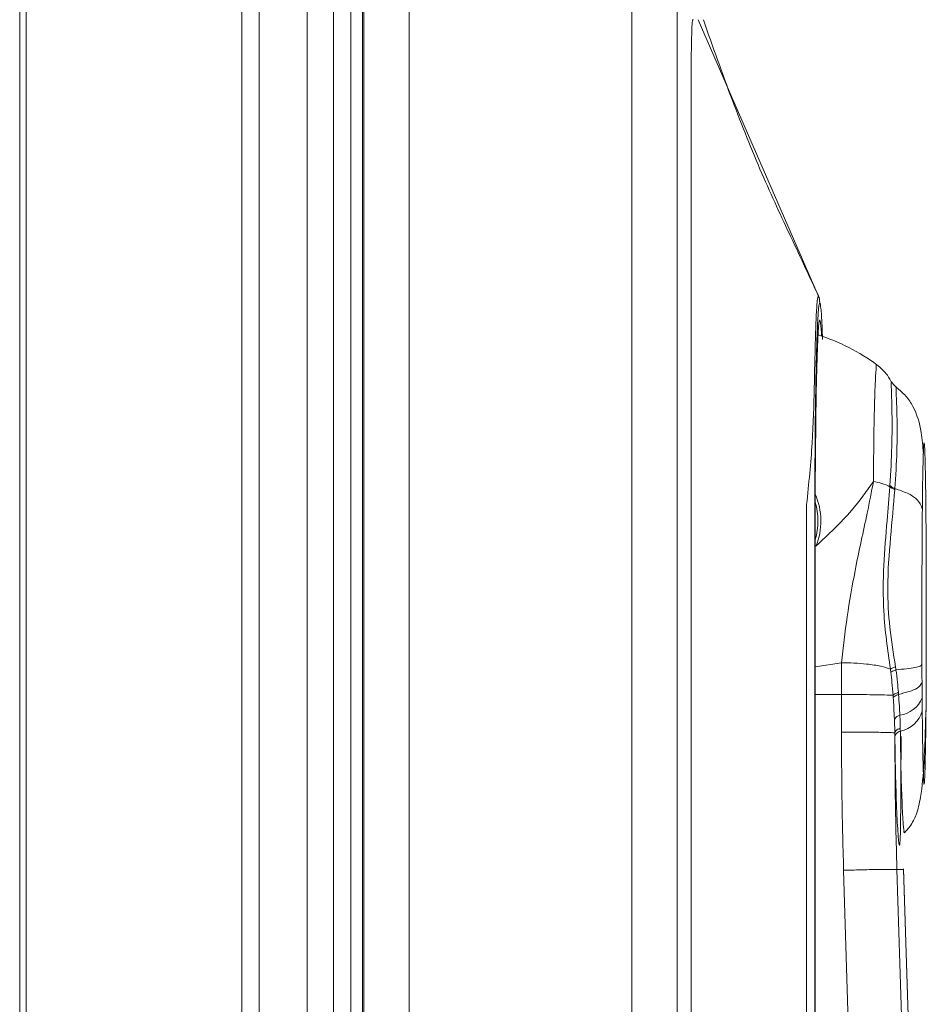
# Model space of a CAD drawing. Units: millimetres. Extents: x 0 to 8400, y 0 to 5940.
# Drawn here: x 4429 to 4481, y 3323 to 3380 of the extents above; entities that cross this region are included whole.
import ezdxf

# ---------------------------------------------------------------- set-up
doc = ezdxf.new("R2010")
doc.units = ezdxf.units.MM
doc.header["$LTSCALE"] = 25.4

msp = doc.modelspace()

# ---------------------------------------------------------------- linework, layer by layer
at = {"linetype": 'Continuous', "lineweight": 18}
for p, q in [((4429.06, 4318.495), (4429.073, 2288.495)), ((4429.434, 4318.495), (4429.447, 2288.495)), ((4441.839, 2288.495), (4441.826, 4318.495)), ((4442.829, 2288.495), (4442.816, 4318.495)), ((4451.442, 4313.642), (4451.442, 2287.996)), ((4448.842, 4313.148), (4448.842, 2288.489)), ((4464.242, 2289.419), (4464.242, 4312.219)), ((4466.842, 2289.419), (4466.842, 4312.219)), ((4445.592, 2441.819), (4445.592, 4289.819)), ((4447.092, 2441.819), (4447.092, 4289.819)), ((4448.092, 2441.819), (4448.092, 4289.819)), ((4448.092, 2441.819), (4448.092, 4289.819)), ((4448.768, 2441.819), (4448.768, 4289.819)), ((4468.049, 3379.723), (4474.963, 3363.865)), ((4474.291, 3299.723), (4474.291, 3351.859)), ((4474.78, 3350.723), (4474.78, 3246.223)), ((4476.302, 3342.763), (4474.78, 3342.538)), ((4476.298, 3340.939), (4476.302, 3342.763)), ((4481.161, 3340.711), (4481.167, 3341.618)), ((4476.298, 3340.939), (4474.78, 3340.939)), ((4476.297, 3338.785), (4476.298, 3340.939)), ((4481.154, 3339.954), (4481.161, 3340.711)), ((4481.16, 3340.744), (4481.161, 3340.712)), ((4481.153, 3339.994), (4481.154, 3339.954)), ((4479.866, 3333.066), (4479.915, 3332.998)), ((4476.689, 3322.125), (4476.419, 3330.838)), ((4479.854, 3330.88), (4479.484, 3330.88)), ((4479.484, 3330.88), (4479.854, 3318.975)), ((4480.245, 3318.588), (4479.853, 3330.932)), ((4480.245, 3318.589), (4479.854, 3330.88))]:
    msp.add_line(p, q, dxfattribs=at)
at = {"linetype": 'Continuous', "lineweight": 18, "flags": 128}
msp.add_lwpolyline([(4475.151, 3361.539), (4475.138, 3361.765), (4475.093, 3362.295), (4475.047, 3362.473), (4475, 3362.295), (4474.956, 3361.765), (4474.913, 3360.899), (4474.875, 3359.724), (4474.842, 3358.276), (4474.816, 3356.598), (4474.796, 3354.742), (4474.784, 3352.764), (4474.78, 3350.723)], dxfattribs=at)
at = {"linetype": 'Continuous', "lineweight": 18}
for centre, radius, start, end in [((4474.047, 3363.465), 1, 359.9998, 23.5581), ((4471.548, 3350.723), 11.4, 53.3874, 72.6563), ((4471.303, 3350.912), 3.809, 337.6025, 24.0064), ((4471.302, 3350.913), 3.642, 342.7017, 17.2157), ((4479.456, 3341.341), 1.591, 277.0287, 337.9869), ((4479.784, 3339.274), 0.506, 105.3068, 151.6533), ((4479.342, 3340.472), 1.666, 281.6772, 343.3322)]:
    msp.add_arc(centre, radius, start, end, dxfattribs=at)
for points, knots in [([(4467.651, 3299.723), (4467.649, 3323.655), (4467.647, 3348.252), (4467.651, 3373.559), (4467.65, 3375.536), (4467.656, 3377.397), (4467.679, 3378.741), (4467.709, 3379.56), (4467.743, 3379.764), (4467.765, 3379.737), (4467.776, 3379.723)], [0, 0, 0, 0, 0.857706, 0.881531, 0.905356, 0.928945, 0.946709, 0.964474, 0.982239, 1, 1, 1, 1]), ([(4475.031, 3363.727), (4474.491, 3364.884), (4473.43, 3367.153), (4471.704, 3370.816), (4469.912, 3375.291), (4468.895, 3378.189), (4468.357, 3379.723)], [0, 0, 0, 0, 0.246115, 0.482819, 0.7262, 1, 1, 1, 1]), ([(4474.291, 3351.859), (4474.414, 3353.057), (4474.661, 3355.451), (4474.73, 3358.642), (4474.785, 3361.09), (4474.841, 3362.716), (4474.899, 3363.681), (4474.942, 3363.804), (4474.963, 3363.865)], [0, 0, 0, 0, 0.187157, 0.373846, 0.560252, 0.706555, 0.853512, 1, 1, 1, 1]), ([(4475.047, 3363.465), (4475.024, 3363.398), (4474.98, 3363.266), (4474.916, 3362.214), (4474.859, 3360.595), (4474.813, 3358.43), (4474.779, 3355.827), (4474.759, 3351.943), (4474.767, 3346.992), (4474.764, 3341.092), (4474.766, 3325.328), (4474.765, 3311.541), (4474.765, 3299.723)], [0, 0, 0, 0, 0.041622, 0.083366, 0.125016, 0.166555, 0.208243, 0.249895, 0.333235, 0.416581, 0.499927, 1, 1, 1, 1]), ([(4475.204, 3361.337), (4475.195, 3361.61), (4475.168, 3362.45), (4475.114, 3363.248), (4475.069, 3363.393), (4475.047, 3363.465)], [0, 0, 0, 0, 0.194724, 0.597948, 1, 1, 1, 1]), ([(4478.131, 3353.187), (4478.139, 3354.115), (4478.156, 3355.971), (4478.204, 3358.164), (4478.264, 3359.493), (4478.311, 3360.043), (4478.334, 3359.866), (4478.336, 3359.856)], [0, 0, 0, 0, 0.2464267, 0.4928533, 0.73928, 0.9857067, 1, 1, 1, 1]), ([(4479.19, 3358.832), (4479.113, 3358.99), (4478.91, 3359.406), (4478.555, 3359.7), (4478.335, 3359.882)], [0, 0, 0, 0, 0.379904, 1, 1, 1, 1]), ([(4479.082, 3352.948), (4479.125, 3353.719), (4479.209, 3355.255), (4479.204, 3357.199), (4479.162, 3358.51), (4479.146, 3359.081), (4479.188, 3358.864), (4479.194, 3358.834)], [0, 0, 0, 0, 0.241271, 0.480557, 0.720725, 0.961422, 1, 1, 1, 1]), ([(4479.455, 3358.594), (4479.402, 3358.639), (4479.294, 3358.73), (4479.222, 3358.846), (4479.186, 3358.904)], [0, 0, 0, 0, 0.498118, 1, 1, 1, 1]), ([(4479.456, 3358.578), (4479.455, 3358.584), (4479.418, 3358.763), (4479.446, 3358.167), (4479.495, 3356.871), (4479.503, 3354.97), (4479.414, 3353.505), (4479.37, 3352.774)], [0, 0, 0, 0, 0.00849, 0.255959, 0.503943, 0.752219, 1, 1, 1, 1]), ([(4481.002, 3354.796), (4480.973, 3355.205), (4480.903, 3356.194), (4480.571, 3357.262), (4480.045, 3358.087), (4479.644, 3358.432), (4479.454, 3358.595)], [0, 0, 0, 0, 0.274703, 0.663178, 0.839985, 1, 1, 1, 1]), ([(4481.148, 3351.604), (4481.143, 3352.075), (4481.133, 3353.015), (4481.11, 3354.225), (4481.081, 3355.146), (4481.045, 3355.528), (4481.01, 3355.143), (4480.981, 3354.22), (4480.958, 3353.011), (4480.948, 3352.072), (4480.943, 3351.604)], [0, 0, 0, 0, 0.1253729, 0.2504277, 0.375497, 0.5003508, 0.6249303, 0.7500738, 0.8752392, 1, 1, 1, 1]), ([(4474.825, 3349.461), (4475.546, 3350.139), (4476.833, 3351.348), (4477.735, 3352.625), (4478.131, 3353.187)], [0, 0, 0, 0, 0.560607, 1, 1, 1, 1]), ([(4476.302, 3342.763), (4476.398, 3343.646), (4476.591, 3345.412), (4477.013, 3347.753), (4477.417, 3349.741), (4477.805, 3351.46), (4478.017, 3352.583), (4478.131, 3353.187)], [0, 0, 0, 0, 0.249962, 0.500009, 0.662584, 0.818805, 1, 1, 1, 1]), ([(4479.078, 3352.886), (4478.935, 3352.951), (4478.683, 3353.066), (4478.298, 3353.15), (4478.131, 3353.187)], [0, 0, 0, 0, 0.566742, 1, 1, 1, 1]), ([(4479.106, 3342.397), (4478.948, 3343.505), (4478.667, 3345.482), (4478.698, 3348.366), (4478.904, 3350.774), (4479.024, 3352.241), (4479.078, 3352.886)], [0, 0, 0, 0, 0.313704, 0.559889, 0.806386, 1, 1, 1, 1]), ([(4479.365, 3352.712), (4479.28, 3351.806), (4479.111, 3349.991), (4478.899, 3347.291), (4479.037, 3344.777), (4479.278, 3343.287), (4479.399, 3342.54)], [0, 0, 0, 0, 0.28038, 0.561257, 0.780238, 1, 1, 1, 1]), ([(4479.078, 3352.886), (4479.078, 3352.897), (4479.08, 3352.918), (4479.082, 3352.939), (4479.082, 3352.948)], [0, 0, 0, 0, 0.559999, 1, 1, 1, 1]), ([(4479.365, 3352.712), (4479.3, 3352.742), (4479.185, 3352.794), (4479.11, 3352.858), (4479.078, 3352.886)], [0, 0, 0, 0, 0.560005, 1, 1, 1, 1]), ([(4479.37, 3352.774), (4479.306, 3352.803), (4479.19, 3352.856), (4479.115, 3352.92), (4479.082, 3352.948)], [0, 0, 0, 0, 0.559998, 1, 1, 1, 1]), ([(4479.37, 3352.774), (4479.369, 3352.762), (4479.368, 3352.742), (4479.366, 3352.721), (4479.365, 3352.712)], [0, 0, 0, 0, 0.560147, 1, 1, 1, 1]), ([(4479.37, 3352.774), (4479.619, 3352.689), (4480.123, 3352.517), (4480.755, 3352.122), (4480.872, 3351.799), (4480.943, 3351.604)], [0, 0, 0, 0, 0.278846, 0.563658, 1, 1, 1, 1]), ([(4480.943, 3351.604), (4480.937, 3350.796), (4480.925, 3349.182), (4480.919, 3346.16), (4480.92, 3343.987), (4480.921, 3342.658)], [0, 0, 0, 0, 0.280215, 0.559583, 1, 1, 1, 1]), ([(4481.17, 3342.658), (4481.171, 3343.505), (4481.172, 3345.199), (4481.169, 3347.552), (4481.162, 3349.714), (4481.152, 3350.973), (4481.148, 3351.604)], [0, 0, 0, 0, 0.2805342, 0.5609355, 0.7798981, 1, 1, 1, 1]), ([(4479.106, 3342.397), (4478.938, 3342.456), (4478.601, 3342.576), (4477.826, 3342.69), (4477.038, 3342.753), (4476.542, 3342.76), (4476.302, 3342.763)], [0, 0, 0, 0, 0.2870517, 0.5764621, 0.7954948, 1, 1, 1, 1]), ([(4479.399, 3342.54), (4479.331, 3342.513), (4479.209, 3342.465), (4479.137, 3342.418), (4479.106, 3342.397)], [0, 0, 0, 0, 0.559985, 1, 1, 1, 1]), ([(4479.399, 3342.54), (4479.404, 3342.507), (4479.414, 3342.447), (4479.422, 3342.387), (4479.426, 3342.36)], [0, 0, 0, 0, 0.559843, 1, 1, 1, 1]), ([(4479.426, 3342.36), (4479.64, 3342.38), (4480.072, 3342.419), (4480.537, 3342.493), (4480.848, 3342.574), (4480.897, 3342.63), (4480.921, 3342.658)], [0, 0, 0, 0, 0.248417, 0.5018978, 0.7543955, 1, 1, 1, 1]), ([(4480.921, 3342.658), (4480.921, 3342.466), (4480.922, 3342.124), (4480.924, 3341.788), (4480.925, 3341.64)], [0, 0, 0, 0, 0.55981, 1, 1, 1, 1]), ([(4481.166, 3341.64), (4481.167, 3341.828), (4481.168, 3342.165), (4481.169, 3342.507), (4481.17, 3342.658)], [0, 0, 0, 0, 0.559925, 1, 1, 1, 1]), ([(4479.131, 3342.22), (4479.127, 3342.253), (4479.119, 3342.312), (4479.11, 3342.371), (4479.106, 3342.397)], [0, 0, 0, 0, 0.559983, 1, 1, 1, 1]), ([(4479.426, 3342.36), (4479.357, 3342.334), (4479.233, 3342.287), (4479.162, 3342.24), (4479.131, 3342.22)], [0, 0, 0, 0, 0.559999, 1, 1, 1, 1]), ([(4479.26, 3340.899), (4479.242, 3341.145), (4479.21, 3341.584), (4479.155, 3342.025), (4479.131, 3342.22)], [0, 0, 0, 0, 0.560003, 1, 1, 1, 1]), ([(4479.426, 3342.36), (4479.458, 3342.118), (4479.515, 3341.686), (4479.55, 3341.258), (4479.565, 3341.07)], [0, 0, 0, 0, 0.559986, 1, 1, 1, 1]), ([(4479.574, 3340.943), (4479.993, 3341.057), (4480.739, 3341.261), (4480.868, 3341.524), (4480.925, 3341.64)], [0, 0, 0, 0, 0.562051, 1, 1, 1, 1]), ([(4480.925, 3341.64), (4480.926, 3341.471), (4480.928, 3341.169), (4480.93, 3340.874), (4480.931, 3340.744)], [0, 0, 0, 0, 0.559956, 1, 1, 1, 1]), ([(4481.16, 3340.744), (4481.161, 3340.91), (4481.163, 3341.205), (4481.165, 3341.507), (4481.166, 3341.64)], [0, 0, 0, 0, 0.559957, 1, 1, 1, 1]), ([(4479.26, 3340.899), (4479.122, 3340.906), (4478.842, 3340.918), (4478.022, 3340.931), (4477.139, 3340.938), (4476.571, 3340.939), (4476.298, 3340.939)], [0, 0, 0, 0, 0.281703, 0.572318, 0.793981, 1, 1, 1, 1]), ([(4479.565, 3341.07), (4479.488, 3341.04), (4479.35, 3340.986), (4479.288, 3340.926), (4479.26, 3340.899)], [0, 0, 0, 0, 0.56, 1, 1, 1, 1]), ([(4479.269, 3340.765), (4479.267, 3340.79), (4479.264, 3340.835), (4479.261, 3340.88), (4479.26, 3340.899)], [0, 0, 0, 0, 0.560001, 1, 1, 1, 1]), ([(4479.574, 3340.943), (4479.497, 3340.912), (4479.357, 3340.856), (4479.296, 3340.793), (4479.269, 3340.765)], [0, 0, 0, 0, 0.56, 1, 1, 1, 1]), ([(4479.565, 3341.07), (4479.567, 3341.046), (4479.57, 3341.004), (4479.573, 3340.962), (4479.574, 3340.943)], [0, 0, 0, 0, 0.56, 1, 1, 1, 1]), ([(4479.574, 3340.943), (4479.591, 3340.72), (4479.62, 3340.322), (4479.641, 3339.933), (4479.65, 3339.762)], [0, 0, 0, 0, 0.55997, 1, 1, 1, 1]), ([(4479.339, 3339.514), (4479.328, 3339.746), (4479.308, 3340.16), (4479.281, 3340.58), (4479.269, 3340.765)], [0, 0, 0, 0, 0.55999, 1, 1, 1, 1]), ([(4480.931, 3340.744), (4480.932, 3340.603), (4480.934, 3340.35), (4480.937, 3340.103), (4480.938, 3339.994)], [0, 0, 0, 0, 0.559983, 1, 1, 1, 1]), ([(4481.153, 3339.994), (4481.154, 3340.133), (4481.157, 3340.38), (4481.159, 3340.633), (4481.16, 3340.744)], [0, 0, 0, 0, 0.5599835, 1, 1, 1, 1]), ([(4479.65, 3339.762), (4479.657, 3339.622), (4479.668, 3339.371), (4479.674, 3339.123), (4479.676, 3339.014)], [0, 0, 0, 0, 0.559994, 1, 1, 1, 1]), ([(4479.908, 3332.991), (4479.964, 3333.05), (4480.083, 3333.178), (4480.367, 3333.54), (4480.636, 3334.084), (4480.9, 3335.216), (4481.07, 3337.146), (4481.115, 3338.878), (4481.139, 3339.821)], [0, 0, 0, 0, 0.028673, 0.061542, 0.194643, 0.372267, 0.658075, 1, 1, 1, 1]), ([(4480.938, 3339.994), (4480.943, 3339.494), (4480.954, 3338.494), (4480.978, 3337.171), (4481.008, 3336.11), (4481.045, 3335.623), (4481.083, 3336.118), (4481.113, 3337.18), (4481.136, 3338.5), (4481.147, 3339.495), (4481.153, 3339.994)], [0, 0, 0, 0, 0.1253918, 0.2508486, 0.3760446, 0.5005197, 0.624973, 0.750566, 0.874929, 1, 1, 1, 1]), ([(4479.362, 3338.734), (4479.359, 3338.879), (4479.354, 3339.139), (4479.343, 3339.399), (4479.339, 3339.514)], [0, 0, 0, 0, 0.55999, 1, 1, 1, 1]), ([(4476.419, 3330.838), (4476.379, 3332.321), (4476.309, 3334.97), (4476.3, 3337.619), (4476.297, 3338.785)], [0, 0, 0, 0, 0.559996, 1, 1, 1, 1]), ([(4479.362, 3338.734), (4479.291, 3338.741), (4479.143, 3338.756), (4478.307, 3338.773), (4477.297, 3338.783), (4476.622, 3338.784), (4476.297, 3338.785)], [0, 0, 0, 0, 0.271538, 0.563584, 0.790257, 1, 1, 1, 1]), ([(4479.676, 3339.014), (4479.581, 3338.967), (4479.411, 3338.884), (4479.377, 3338.78), (4479.362, 3338.734)], [0, 0, 0, 0, 0.5599996, 1, 1, 1, 1]), ([(4479.364, 3338.527), (4479.364, 3338.566), (4479.363, 3338.635), (4479.362, 3338.703), (4479.362, 3338.734)], [0, 0, 0, 0, 0.559999, 1, 1, 1, 1]), ([(4479.679, 3338.84), (4479.634, 3338.818), (4479.542, 3338.775), (4479.445, 3338.697), (4479.38, 3338.614), (4479.369, 3338.556), (4479.364, 3338.527)], [0, 0, 0, 0, 0.247501, 0.499983, 0.752474, 1, 1, 1, 1]), ([(4479.676, 3339.014), (4479.677, 3338.982), (4479.678, 3338.924), (4479.678, 3338.866), (4479.679, 3338.84)], [0, 0, 0, 0, 0.56, 1, 1, 1, 1]), ([(4479.679, 3338.84), (4479.689, 3338.102), (4479.711, 3336.623), (4479.772, 3334.757), (4479.848, 3333.307), (4479.891, 3333.1), (4479.912, 3332.997)], [0, 0, 0, 0, 0.249565, 0.499941, 0.750299, 1, 1, 1, 1]), ([(4479.364, 3338.527), (4479.371, 3337.099), (4479.383, 3334.55), (4479.453, 3332.001), (4479.484, 3330.88)], [0, 0, 0, 0, 0.5599988, 1, 1, 1, 1]), ([(4479.727, 3338.527), (4479.721, 3337.727), (4479.709, 3336.13), (4479.699, 3334.112), (4479.68, 3332.646), (4479.634, 3332.087), (4479.558, 3332.647), (4479.473, 3334.118), (4479.401, 3336.135), (4479.376, 3337.73), (4479.364, 3338.527)], [0, 0, 0, 0, 0.125345, 0.250259, 0.375343, 0.499904, 0.625104, 0.750055, 0.875159, 1, 1, 1, 1]), ([(4479.484, 3330.88), (4479.422, 3330.886), (4479.291, 3330.898), (4478.458, 3330.89), (4477.436, 3330.868), (4476.749, 3330.848), (4476.419, 3330.838)], [0, 0, 0, 0, 0.270268, 0.562428, 0.789729, 1, 1, 1, 1])]:
    msp.add_open_spline(points, degree=3, knots=knots, dxfattribs=at)

doc.saveas('drawing.dxf')
